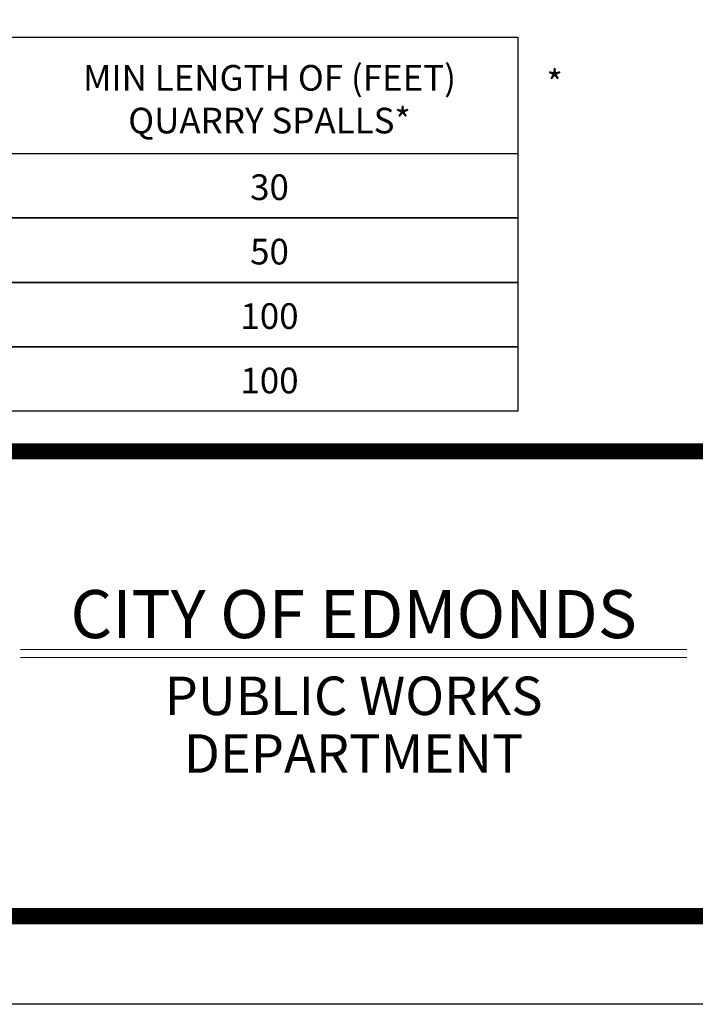
# Paper-space layout 'ER-901' of a CAD drawing. Units: feet. Extents: x 0 to 28.3, y 0 to 11.
# Drawn here: x 1.6 to 3.7, y 0 to 3.1 of the extents above; entities that cross this region are included whole.
import ezdxf
from ezdxf.enums import TextEntityAlignment as Align

# ---------------------------------------------------------------- set-up
doc = ezdxf.new("R2010")
doc.units = ezdxf.units.FT
doc.header["$MEASUREMENT"] = 0
doc.layers.get('DEFPOINTS').update_dxf_attribs({"color": 250})
doc.layers.add('PEN3', color=3, linetype='Continuous', lineweight=0)
doc.layers.add('PEN6', color=6, linetype='Continuous', lineweight=0)
doc.layers.add('PEN4', color=4, linetype='Continuous')
doc.styles.add('ROMAND', font='romand', dxfattribs={"height": 0.15})
doc.styles.add('ROMANS', font='romans.shx', dxfattribs={"height": 0.08})

# ---------------------------------------------------------------- blocks, each defined once
blk = doc.blocks.new('Bdr-COE-Block')
at = {"layer": 'DEFPOINTS'}
blk.add_lwpolyline([(0, 11), (8.5, 11), (8.5, 0), (0, 0)], close=True, dxfattribs=at)
at = {"layer": 'PEN6'}
for p, q in [((1.6167, 1.1075), (3.6967, 1.1075)), ((1.6167, 1.0825), (3.6967, 1.0825))]:
    blk.add_line(p, q, dxfattribs=at)
at = {"layer": 'PEN6', "const_width": 0.05}
blk.add_lwpolyline([(0.275, 0.275), (0.275, 10.725), (8.225, 10.725), (8.225, 0.275)], close=True, dxfattribs=at)
blk.add_lwpolyline([(8.225, 1.725), (0.275, 1.725)], dxfattribs=at)
at = {"layer": 'PEN3', "style": 'ROMAND'}
for tag, height, p in [('TITLE1', 0.15, (5.375, 1.375)), ('REV', 0.08, (7.5994, 1.3355)), ('TITLE2', 0.15, (5.375, 1.15)), ('TITLE3', 0.15, (5.375, 0.925))]:
    blk.add_attdef(tag, text='', height=height, dxfattribs=at).set_placement(p, align=Align.MIDDLE_CENTER)
at = {"layer": 'PEN6'}
for s, height, style, p in [('CITY OF EDMONDS', 0.15, 'ROMAND', (2.6567, 1.2175)), ('PUBLIC WORKS', 0.12, 'ROMANS', (2.6567, 0.9625)), ('DEPARTMENT', 0.12, 'ROMANS', (2.6567, 0.7825))]:
    blk.add_text(s, height=height, dxfattribs=dict(at, style=style)).set_placement(p, align=Align.MIDDLE_CENTER)

psp = doc.layouts.new('ER-901')

# ---------------------------------------------------------------- linework, layer by layer
at = {"layer": 'PEN4'}
psp.add_line((0.7387, 2.6548), (3.1698, 2.6548), dxfattribs=at)
for points in [[(3.1698, 1.8504), (0.7387, 1.8504), (0.7387, 2.6548), (0.7387, 3.0173), (3.1698, 3.0173), (3.1698, 2.6548)], [(0.7387, 2.4537), (3.1698, 2.4537), (3.1698, 2.4537), (0.7387, 2.4537)], [(0.7387, 2.2526), (3.1698, 2.2526), (3.1698, 2.2526), (0.7387, 2.2526)], [(0.7387, 2.0515), (3.1698, 2.0515), (3.1698, 2.0515), (0.7387, 2.0515)]]:
    psp.add_lwpolyline(points, close=True, dxfattribs=at)

# ---------------------------------------------------------------- block references
psp.add_blockref('Bdr-COE-Block', (0, 0))

# ---------------------------------------------------------------- texts
at = {"layer": 'PEN3', "style": 'ROMANS'}
for s, p in [('30', (2.3941, 2.5495)), ('50', (2.3941, 2.3484)), ('100', (2.3941, 2.1473)), ('100', (2.3941, 1.9462))]:
    psp.add_text(s, height=0.08, dxfattribs=at).set_placement(p, align=Align.MIDDLE_CENTER)
at = {"layer": 'PEN3', "char_height": 0.08, "attachment_point": 5, "style": 'ROMANS'}
for s, insert, width in [('MIN LENGTH OF (FEET)\\PQUARRY SPALLS*', (2.3941, 2.8136), 1.605193), ('*', (3.2842, 2.8642), 1.247579)]:
    psp.add_mtext(s, dxfattribs=dict(at, insert=insert, width=width))

doc.saveas('drawing.dxf')
